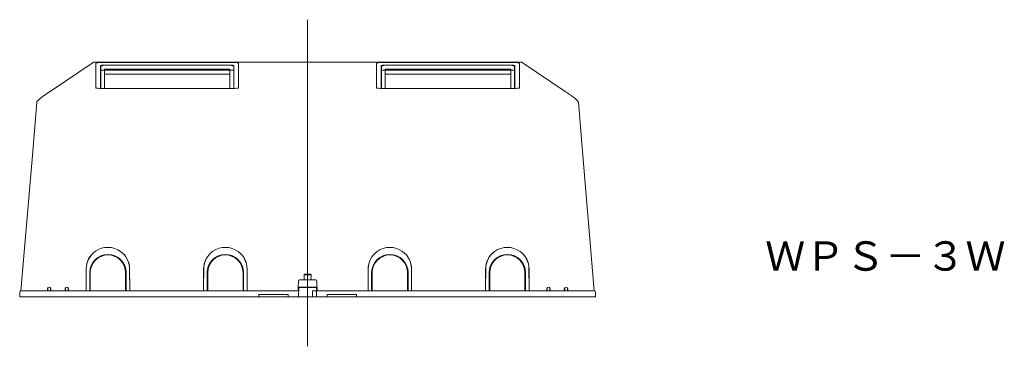
# Model space of a CAD drawing. Units: millimetres. Extents: x -931 to -93, y -541 to 361.
# Drawn here: x -931 to -93, y -541 to -263 of the extents above; entities that cross this region are included whole.
import ezdxf

# ---------------------------------------------------------------- set-up
doc = ezdxf.new("R2010")
doc.units = ezdxf.units.MM
doc.linetypes.add('CENTER', pattern=[0])
doc.layers.add('2', color=7, linetype='Continuous')

# ---------------------------------------------------------------- blocks, each defined once
blk = doc.blocks.new('D_FRAME_VIEW@3969')
at = {"layer": '2', "color": 7, "linetype": 'Continuous', "lineweight": 9}
for p, q in [((-868.63, -299.36), (-905.2, -323.94)), ((-868.63, -299.36), (-868.63, -299.37)), ((-504.21, -299.11), (-867.79, -299.11)), ((-866.3, -299.94), (-866.29, -320.92)), ((-750.7, -299.29), (-860.3, -299.29)), ((-750.7, -301.71), (-860.3, -301.71)), ((-826.39, -301.68), (-860.06, -302.01)), ((-805.48, -301.62), (-826.29, -301.67)), ((-778.19, -301.72), (-805.48, -301.62)), ((-778.29, -301.72), (-750.9, -302.01)), ((-744.7, -299.94), (-744.71, -320.92)), ((-627.3, -299.94), (-627.29, -320.92)), ((-621.3, -299.29), (-511.7, -299.29)), ((-621.3, -301.71), (-511.7, -301.71)), ((-587.43, -301.68), (-621.1, -302.01)), ((-566.52, -301.62), (-587.33, -301.67)), ((-539.23, -301.72), (-566.52, -301.62)), ((-539.33, -301.71), (-511.94, -302.01)), ((-505.7, -299.94), (-505.71, -320.92)), ((-503.37, -299.36), (-503.37, -299.37)), ((-466.8, -323.94), (-503.37, -299.36)), ((-862.3, -301.93), (-862.3, -321.49)), ((-862.09, -321.49), (-862.08, -305.97)), ((-862.05, -302.67), (-862.08, -305.97)), ((-750.7, -305.74), (-860.3, -305.74)), ((-860.08, -305.76), (-750.88, -305.77)), ((-858.89, -321.52), (-858.88, -309.35)), ((-858.88, -309.35), (-858.84, -305.03)), ((-858.48, -309.31), (-858.88, -309.35)), ((-858.86, -321.52), (-858.84, -305.03)), ((-858.84, -305.03), (-858.44, -304.99)), ((-858.48, -309.31), (-752.48, -309.31)), ((-858.44, -304.99), (-752.52, -304.99)), ((-752.12, -305.03), (-752.52, -304.99)), ((-752.48, -309.31), (-752.08, -309.36)), ((-752.13, -321.52), (-752.12, -305.03)), ((-752.08, -309.36), (-752.12, -305.03)), ((-752.09, -321.52), (-752.08, -309.36)), ((-748.91, -302.67), (-748.88, -305.98)), ((-748.89, -321.49), (-748.88, -305.98)), ((-748.7, -301.93), (-748.7, -321.49)), ((-623.3, -301.93), (-623.3, -321.49)), ((-623.09, -302.67), (-623.12, -305.98)), ((-623.11, -321.49), (-623.12, -305.98)), ((-621.3, -305.74), (-511.7, -305.74)), ((-511.92, -305.76), (-621.12, -305.77)), ((-619.92, -309.36), (-619.88, -305.03)), ((-619.52, -309.31), (-619.92, -309.36)), ((-619.91, -321.52), (-619.92, -309.36)), ((-619.88, -305.03), (-619.48, -304.99)), ((-619.87, -321.52), (-619.88, -305.03)), ((-513.52, -309.31), (-619.52, -309.31)), ((-513.56, -304.99), (-619.48, -304.99)), ((-513.16, -305.03), (-513.56, -304.99)), ((-513.52, -309.31), (-513.12, -309.35)), ((-513.14, -321.52), (-513.16, -305.03)), ((-513.12, -309.35), (-513.16, -305.03)), ((-513.11, -321.52), (-513.12, -309.35)), ((-509.95, -302.67), (-509.92, -305.97)), ((-509.91, -321.49), (-509.92, -305.97)), ((-509.7, -301.93), (-509.7, -321.49)), ((-866.29, -320.92), (-866.02, -321.08)), ((-866.29, -320.92), (-865.87, -321.13)), ((-750.7, -321.52), (-860.3, -321.52)), ((-744.71, -320.92), (-745.13, -321.13)), ((-744.98, -321.08), (-744.71, -320.92)), ((-627.02, -321.08), (-627.29, -320.92)), ((-627.29, -320.92), (-626.87, -321.13)), ((-621.3, -321.52), (-511.7, -321.52)), ((-505.71, -320.92), (-506.13, -321.13)), ((-505.71, -320.92), (-505.98, -321.08)), ((-920.01, -375.04), (-916.51, -333.25)), ((-916.49, -333.1), (-916.5, -333.17)), ((-455.5, -333.17), (-455.67, -332.63)), ((-451.99, -375.04), (-455.49, -333.25)), ((-920.01, -375.04), (-930, -493.96)), ((-451.99, -375.04), (-442, -493.96)), ((-873.36, -468.96), (-873.3, -468.96)), ((-838.7, -468.96), (-838.64, -468.96)), ((-773.36, -468.96), (-773.3, -468.96)), ((-738.7, -468.96), (-738.64, -468.96)), ((-633.36, -468.96), (-633.3, -468.96)), ((-598.7, -468.96), (-598.64, -468.96)), ((-533.36, -468.96), (-533.3, -468.96)), ((-498.7, -468.96), (-498.64, -468.96)), ((-874.55, -493.96), (-874.5, -475.31)), ((-874.4, -475.2), (-874.54, -491.7)), ((-874.4, -473.46), (-874.31, -473.46)), ((-837.62, -473.26), (-837.71, -473.26)), ((-837.69, -473.46), (-837.6, -473.46)), ((-837.6, -475.2), (-837.46, -491.7)), ((-837.5, -475.31), (-837.45, -493.96)), ((-774.55, -493.96), (-774.5, -475.31)), ((-774.4, -475.2), (-774.54, -491.7)), ((-774.4, -473.46), (-774.31, -473.46)), ((-774.29, -473.26), (-774.38, -473.26)), ((-737.62, -473.26), (-737.71, -473.26)), ((-737.69, -473.46), (-737.6, -473.46)), ((-737.6, -475.2), (-737.46, -491.7)), ((-737.5, -475.31), (-737.45, -493.96)), ((-634.55, -493.96), (-634.5, -475.31)), ((-634.4, -475.2), (-634.54, -491.7)), ((-634.4, -473.46), (-634.31, -473.46)), ((-597.62, -473.26), (-597.71, -473.26)), ((-597.69, -473.46), (-597.6, -473.46)), ((-597.6, -475.2), (-597.46, -491.7)), ((-597.5, -475.31), (-597.45, -493.96)), ((-534.55, -493.96), (-534.5, -475.31)), ((-534.4, -475.2), (-534.54, -491.7)), ((-534.4, -473.46), (-534.31, -473.46)), ((-534.29, -473.26), (-534.38, -473.26)), ((-497.62, -473.26), (-497.71, -473.26)), ((-497.69, -473.46), (-497.6, -473.46)), ((-497.6, -475.2), (-497.46, -491.7)), ((-497.5, -475.31), (-497.45, -493.96)), ((-874.42, -477.83), (-874.51, -477.83)), ((-871.5, -478.33), (-871.5, -493.83)), ((-871, -493.83), (-871, -478.33)), ((-841, -493.83), (-841, -478.33)), ((-840.5, -478.33), (-840.5, -493.83)), ((-837.58, -477.83), (-837.49, -477.83)), ((-774.42, -477.83), (-774.51, -477.83)), ((-771.5, -478.33), (-771.5, -493.83)), ((-771, -493.83), (-771, -478.33)), ((-741, -493.83), (-741, -478.33)), ((-740.5, -478.33), (-740.5, -493.83)), ((-737.58, -477.83), (-737.49, -477.83)), ((-693.94, -490.76), (-693.85, -485.64)), ((-692.85, -484.66), (-679.15, -484.66)), ((-688.5, -479.66), (-689, -480.16)), ((-686.5, -480.16), (-689, -480.16)), ((-689, -480.16), (-689, -481.66)), ((-689, -483.66), (-689, -484.66)), ((-688.5, -479.66), (-686.5, -479.66)), ((-686.5, -480.16), (-686.5, -479.66)), ((-686.5, -479.66), (-686.5, -480.16)), ((-686.5, -479.66), (-686.5, -479.66)), ((-686.5, -480.66), (-686.5, -480.16)), ((-686.5, -480.66), (-686.5, -480.16)), ((-686.5, -480.66), (-685.5, -480.66)), ((-685.5, -479.66), (-683.5, -479.66)), ((-685.5, -480.16), (-685.5, -479.66)), ((-683, -480.16), (-685.5, -480.16)), ((-685.5, -480.66), (-685.5, -480.16)), ((-683, -480.16), (-683.5, -479.66)), ((-683, -481.66), (-683.17, -482.66)), ((-683.17, -482.66), (-683, -483.66)), ((-683, -481.66), (-683, -480.16)), ((-683, -484.66), (-683, -483.66)), ((-678.15, -485.64), (-678.06, -490.76)), ((-634.42, -477.83), (-634.51, -477.83)), ((-631.5, -478.33), (-631.5, -493.83)), ((-631, -493.83), (-631, -478.33)), ((-601, -493.83), (-601, -478.33)), ((-600.5, -478.33), (-600.5, -493.83)), ((-597.58, -477.83), (-597.49, -477.83)), ((-534.42, -477.83), (-534.51, -477.83)), ((-531.5, -478.33), (-531.5, -493.83)), ((-531, -493.83), (-531, -478.33)), ((-501, -493.83), (-501, -478.33)), ((-500.5, -478.33), (-500.5, -493.83)), ((-497.58, -477.83), (-497.49, -477.83)), ((-930.02, -493.96), (-929.58, -493.96)), ((-918.48, -493.96), (-929.58, -493.96)), ((-918.48, -493.96), (-907.5, -493.96)), ((-907.5, -492.26), (-907.5, -493.96)), ((-907.5, -493.96), (-904.5, -493.96)), ((-907.1, -491.24), (-907.1, -493.96)), ((-904.9, -493.96), (-904.9, -491.24)), ((-904.5, -493.96), (-904.5, -492.26)), ((-904.5, -493.96), (-892.5, -493.96)), ((-892.5, -492.26), (-892.5, -493.96)), ((-892.5, -493.96), (-889.5, -493.96)), ((-892.1, -491.24), (-892.1, -493.96)), ((-889.9, -493.96), (-889.9, -491.24)), ((-889.5, -493.96), (-889.5, -492.26)), ((-889.5, -493.96), (-874.55, -493.96)), ((-874.55, -493.83), (-871.5, -493.83)), ((-874.55, -493.96), (-837.45, -493.96)), ((-871, -493.83), (-871.5, -493.83)), ((-871, -493.83), (-841, -493.83)), ((-841, -493.83), (-840.5, -493.83)), ((-837.45, -493.83), (-840.5, -493.83)), ((-837.45, -493.96), (-774.55, -493.96)), ((-774.55, -493.83), (-771.5, -493.83)), ((-774.55, -493.96), (-737.45, -493.96)), ((-771, -493.83), (-771.5, -493.83)), ((-771, -493.83), (-741, -493.83)), ((-741, -493.83), (-740.5, -493.83)), ((-737.45, -493.83), (-740.5, -493.83)), ((-737.45, -493.96), (-694, -493.96)), ((-694, -490.76), (-694, -493.96)), ((-693.94, -490.76), (-694, -490.76)), ((-694, -493.96), (-693.55, -493.96)), ((-692.94, -490.76), (-693.94, -490.76)), ((-693.64, -498.96), (-693.5, -490.96)), ((-693.5, -490.96), (-692.5, -490.96)), ((-679.06, -490.76), (-692.94, -490.76)), ((-692.5, -490.96), (-679.5, -490.96)), ((-691.64, -490.76), (-691.64, -490.96)), ((-688.87, -490.96), (-688.88, -490.76)), ((-687.5, -490.76), (-687.5, -490.96)), ((-684.5, -490.96), (-684.5, -490.76)), ((-683.13, -490.96), (-683.12, -490.76)), ((-681.94, -498.96), (-681.85, -493.96)), ((-681.85, -493.96), (-679.45, -493.96)), ((-680.36, -490.76), (-680.36, -490.96)), ((-679.5, -490.96), (-678.5, -490.96)), ((-678.45, -493.96), (-679.45, -493.96)), ((-678.06, -490.76), (-679.06, -490.76)), ((-678.5, -490.96), (-678.45, -493.96)), ((-678.45, -493.96), (-678.36, -498.96)), ((-678.45, -493.96), (-678, -493.96)), ((-678.06, -490.76), (-678, -490.76)), ((-678, -493.96), (-678, -490.76)), ((-678, -493.96), (-634.55, -493.96)), ((-634.55, -493.83), (-631.5, -493.83)), ((-634.55, -493.96), (-597.45, -493.96)), ((-631, -493.83), (-631.5, -493.83)), ((-601, -493.83), (-631, -493.83)), ((-601, -493.83), (-600.5, -493.83)), ((-597.45, -493.83), (-600.5, -493.83)), ((-597.45, -493.96), (-534.55, -493.96)), ((-534.55, -493.83), (-531.5, -493.83)), ((-534.55, -493.96), (-497.45, -493.96)), ((-531, -493.83), (-531.5, -493.83)), ((-501, -493.83), (-531, -493.83)), ((-501, -493.83), (-500.5, -493.83)), ((-497.45, -493.83), (-500.5, -493.83)), ((-497.45, -493.96), (-482.5, -493.96)), ((-482.5, -492.26), (-482.5, -493.96)), ((-482.5, -493.96), (-479.5, -493.96)), ((-482.1, -491.24), (-482.1, -493.96)), ((-479.9, -493.96), (-479.9, -491.24)), ((-479.5, -493.96), (-479.5, -492.26)), ((-479.5, -493.96), (-467.5, -493.96)), ((-467.5, -492.26), (-467.5, -493.96)), ((-467.5, -493.96), (-464.5, -493.96)), ((-467.1, -491.24), (-467.1, -493.96)), ((-464.9, -493.96), (-464.9, -491.24)), ((-464.5, -493.96), (-464.5, -492.26)), ((-464.5, -493.96), (-453.52, -493.96)), ((-453.52, -493.96), (-442.42, -493.96)), ((-441.98, -493.96), (-442.42, -493.96)), ((-931.09, -498.96), (-931.02, -494.94)), ((-919.09, -498.96), (-931.09, -498.96)), ((-919.09, -498.96), (-727.5, -498.96)), ((-727.5, -498.96), (-727.47, -497.16)), ((-727.5, -498.96), (-702.5, -498.96)), ((-727.47, -497.16), (-702.53, -497.16)), ((-702.5, -498.96), (-702.53, -497.16)), ((-702.5, -498.96), (-693.64, -498.96)), ((-692.64, -498.96), (-693.64, -498.96)), ((-692.64, -498.96), (-681.94, -498.96)), ((-680.8, -498.96), (-681.94, -498.96)), ((-680.8, -498.96), (-678.36, -498.96)), ((-678.36, -498.96), (-669.5, -498.96)), ((-669.5, -498.96), (-669.47, -497.16)), ((-669.5, -498.96), (-644.5, -498.96)), ((-644.53, -497.16), (-669.47, -497.16)), ((-644.5, -498.96), (-644.53, -497.16)), ((-644.5, -498.96), (-452.91, -498.96)), ((-452.91, -498.96), (-440.91, -498.96)), ((-440.91, -498.96), (-440.98, -494.94))]:
    blk.add_line(p, q, dxfattribs=at)
at = {"layer": '2', "color": 7, "linetype": 'Continuous', "lineweight": 9, "extrusion": (0, 0, -1)}
for points in [[(866.3, -299.94), (866.24, -299.83), (866.13, -299.77), (866.13, -299.77, 0.062494), (860.3, -299.29)], [(750.7, -299.29, 0.066737), (744.81, -299.8), (744.72, -299.88), (744.7, -299.94), (744.7, -299.94)], [(862.3, -305.95), (862.21, -305.89, 0.054507), (860.3, -305.74)], [(862.08, -305.97), (861.99, -305.91, 0.054404), (860.08, -305.76)], [(750.7, -305.74, 0.051045), (748.82, -305.88), (748.72, -305.92), (748.7, -305.95), (748.7, -305.95)], [(623.12, -305.98), (623.03, -305.91, 0.054422), (621.12, -305.77)]]:
    blk.add_lwpolyline(points, format="xyb", dxfattribs=at)
at = {"layer": '2', "color": 7, "linetype": 'Continuous', "lineweight": 9}
for points in [[(-621.3, -299.29, 0.066742), (-627.19, -299.8), (-627.28, -299.88), (-627.3, -299.94), (-627.3, -299.94)], [(-505.7, -299.94), (-505.76, -299.83), (-505.87, -299.77), (-505.87, -299.77, 0.062485), (-511.7, -299.29)], [(-860.06, -302.01, 0.062019), (-861.73, -302.19), (-861.82, -302.25), (-861.91, -302.33), (-861.97, -302.42), (-862.01, -302.51), (-862.04, -302.63), (-862.04, -302.65), (-862.04, -302.65)], [(-748.92, -302.65), (-748.94, -302.54), (-748.98, -302.44), (-749.04, -302.34), (-749.12, -302.26), (-749.22, -302.2), (-749.31, -302.16), (-749.31, -302.16, 0.052956), (-750.9, -302.01)], [(-748.88, -305.98), (-748.97, -305.91, 0.054422), (-750.88, -305.77)], [(-621.3, -305.74, 0.051045), (-623.18, -305.88), (-623.28, -305.92), (-623.3, -305.95), (-623.3, -305.95)], [(-621.1, -302.01, 0.062032), (-622.77, -302.19), (-622.86, -302.25), (-622.95, -302.33), (-623.02, -302.42), (-623.06, -302.52), (-623.08, -302.63), (-623.08, -302.65), (-623.08, -302.65)], [(-509.96, -302.65), (-509.98, -302.54), (-510.02, -302.44), (-510.08, -302.34), (-510.17, -302.26), (-510.26, -302.2), (-510.35, -302.16), (-510.35, -302.16, 0.052942), (-511.94, -302.01)], [(-509.92, -305.97), (-510.01, -305.91, 0.054404), (-511.92, -305.76)], [(-509.7, -305.95), (-509.79, -305.89, 0.054507), (-511.7, -305.74)], [(-905.19, -323.94, 0.049432), (-916.14, -332.32, 0.112399), (-916.49, -333.1)], [(-455.67, -332.63, 0.07039), (-462.96, -326.59, 0.006357), (-466.81, -323.94)]]:
    blk.add_lwpolyline(points, format="xyb", dxfattribs=at)
at = {"layer": '2', "color": 7, "linetype": 'Continuous', "lineweight": 9, "extrusion": (0, 0, -1)}
for centre, radius, start, end in [((860.83, -306.11), 4.44, 70.57904, 96.79702), ((750.17, -306.11), 4.44, 83.20298, 109.42096), ((622.18, -295.6), 25.94, 268.06123, 280.76217), ((510.82, -295.6), 25.94, 259.23687, 271.9396), ((856, -475.36), 18.5, 0.15382, 55.21107), ((856, -475.36), 18.5, 55.21107, 125.82387), ((856, -475.36), 18.5, 125.82387, 179.84618), ((756, -475.36), 18.5, 0.15382, 55.21107), ((756, -475.36), 18.5, 55.21107, 125.82387), ((756, -475.36), 18.5, 125.82387, 179.84618), ((616, -475.36), 18.5, 0.15382, 54.31008), ((616, -475.23), 18.4, 0.10552, 54.08836), ((616, -475.36), 18.5, 54.31008, 125.92696), ((616, -475.23), 18.4, 126.15, 179.89448), ((616, -475.36), 18.5, 125.92696, 179.84618), ((516, -475.36), 18.5, 0.15382, 54.31008), ((516, -475.23), 18.4, 0.10552, 54.08836), ((516, -475.36), 18.5, 54.31008, 125.92696), ((516, -475.23), 18.4, 126.15, 179.89448), ((516, -475.36), 18.5, 125.92696, 179.84618), ((856, -478.33), 15.5, 90, 180), ((856, -478.33), 15, 90.00015, 180.00015), ((756, -478.33), 15.5, 90, 180), ((756, -478.33), 15, 90.00015, 180.00015), ((616, -478.33), 15.5, 90, 180), ((616, -478.33), 15, 90.00015, 180.00015), ((516, -478.33), 15.5, 90, 180), ((516, -478.33), 15, 90.00015, 180.00015), ((679.15, -485.66), 1, 90, 179), ((441.98, -494.96), 1, 90, 179)]:
    blk.add_arc(centre, radius, start, end, dxfattribs=at)
at = {"layer": '2', "color": 7, "linetype": 'Continuous', "lineweight": 9}
for centre, radius, start, end in [((-621.83, -306.11), 4.44, 83.20298, 109.42096), ((-511.17, -306.11), 4.44, 70.57904, 96.79702), ((-861.18, -295.6), 25.94, 259.23782, 271.93878), ((-749.82, -295.6), 25.94, 268.0604, 280.76314), ((-856, -475.23), 18.4, 125.00578, 179.89448), ((-856, -475.23), 18.4, 0.10552, 53.95358), ((-756, -475.23), 18.4, 125.00578, 179.89448), ((-756, -475.23), 18.4, 0.10552, 53.95358), ((-856, -478.33), 15.5, 90, 180), ((-856, -478.33), 15, 90.00015, 180.00015), ((-756, -478.33), 15.5, 90, 180), ((-756, -478.33), 15, 90.00015, 180.00015), ((-616, -478.33), 15.5, 90, 180), ((-616, -478.33), 15, 90.00015, 180.00015), ((-516, -478.33), 15.5, 90, 180), ((-516, -478.33), 15, 90.00015, 180.00015), ((-692.85, -485.66), 1, 90, 179), ((-691.85, -482.66), 3.02, 340.69196, 19.30786), ((-930.02, -494.96), 1, 90, 179), ((-906, -492.26), 1.5, 0, 180), ((-891, -492.26), 1.5, 0, 180), ((-481, -492.26), 1.5, 0, 180), ((-466, -492.26), 1.5, 0, 180)]:
    blk.add_arc(centre, radius, start, end, dxfattribs=at)
blk.add_ellipse((-867.79, -300.61), major_axis=(1.5, 0), ratio=0.994522, start_param=1.570796, end_param=2.164208, dxfattribs=at)
at = {"layer": '2', "color": 7, "linetype": 'Continuous', "lineweight": 9, "extrusion": (0, 0, -1)}
blk.add_ellipse((-504.21, -300.61), major_axis=(-1.5, 0), ratio=0.994522, start_param=1.570796, end_param=2.164208, dxfattribs=at)

msp = doc.modelspace()

# ---------------------------------------------------------------- linework, layer by layer
at = {"layer": '2', "color": 1, "linetype": 'CENTER', "lineweight": 9}
msp.add_line((-686, -262.85), (-686, -541.18), dxfattribs=at)

# ---------------------------------------------------------------- block references
at = {"layer": '2', "color": 7, "linetype": 'Continuous', "lineweight": 9}
msp.add_blockref('D_FRAME_VIEW@3969', (0, 0), dxfattribs=at)

# ---------------------------------------------------------------- texts
at = {"layer": '2', "color": 7, "insert": (-296.57, -451.73), "char_height": 25, "attachment_point": 1}
msp.add_mtext('{\\fＭＳ ゴシック;ＷＰＳ－３Ｗ}', dxfattribs=at)

doc.saveas('drawing.dxf')
